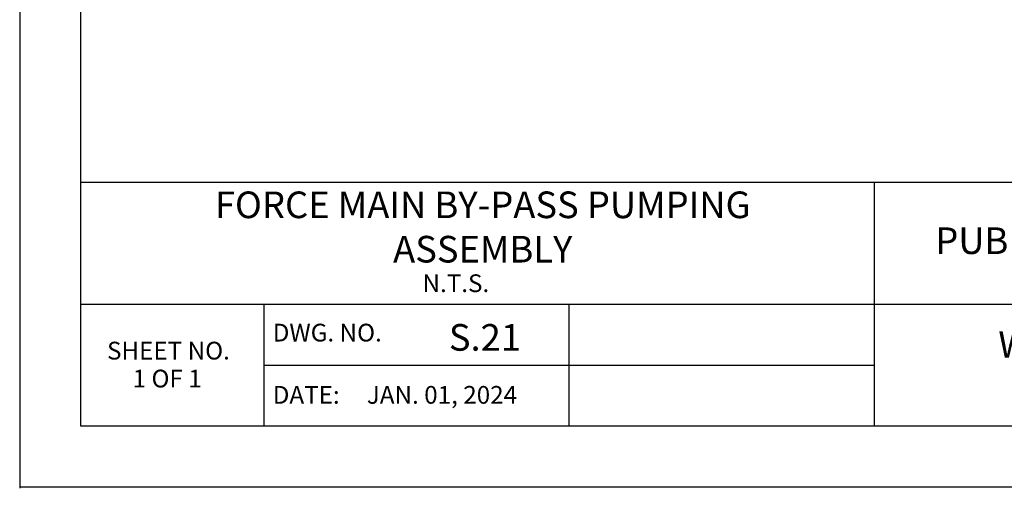
# Model space of a CAD drawing. Units: feet. Extents: x 0 to 11, y 0 to 8.5.
# Drawn here: x 0 to 4.4, y 0 to 2.1 of the extents above; entities that cross this region are included whole.
import ezdxf
from ezdxf.enums import TextEntityAlignment as Align

# ---------------------------------------------------------------- set-up
doc = ezdxf.new("R2010")
doc.units = ezdxf.units.FT
doc.header["$MEASUREMENT"] = 0
doc.layers.add('PWC_DET_BORDER', color=4, linetype='CONTINUOUS')
doc.layers.add('PWC_DET_BORDER_TXT', color=2, linetype='CONTINUOUS')
doc.styles.add('ARIAL', font='arial.ttf', dxfattribs={"height": 0.0825})

msp = doc.modelspace()

# ---------------------------------------------------------------- linework, layer by layer
at = {"layer": 'PWC_DET_BORDER'}
for p, q in [((0, 8.525), (0, 0)), ((0.27484, 0.27984), (0.27484, 8.25016)), ((0.27484, 1.37919), (10.71871, 1.37919)), ((3.84774, 1.37919), (3.84774, 0.27984)), ((0.27484, 0.82951), (6.59613, 0.82951)), ((1.09936, 0.82951), (1.09936, 0.27984)), ((2.47355, 0.82951), (2.47355, 0.27984)), ((1.09936, 0.55467), (3.84774, 0.55467)), ((10.71871, 0.27984), (0.27484, 0.27984)), ((10.99355, 0.005), (0, 0.005))]:
    msp.add_line(p, q, dxfattribs=at)

# ---------------------------------------------------------------- texts
at = {"layer": 'PWC_DET_BORDER_TXT', "style": 'ARIAL'}
msp.add_text('PUBLIC WORKS COMMISSION', height=0.12, dxfattribs=at).set_placement((5.24244, 1.10026), align=Align.MIDDLE)
at = {"layer": 'PWC_DET_BORDER_TXT', "color": 2, "style": 'ARIAL'}
for s, height, p in [('N.T.S.', 0.08, (1.81394, 0.88409)), ('DWG. NO.', 0.08, (1.13945, 0.66155)), ('S.21', 0.12, (1.9326, 0.62004)), ('DATE:     JAN. 01, 2024', 0.08, (1.13945, 0.38114))]:
    msp.add_text(s, height=height, dxfattribs=at).set_placement(p)
at = {"layer": 'PWC_DET_BORDER_TXT', "style": 'ARIAL'}
msp.add_text('WATER RESOURCES', height=0.12, dxfattribs=at).set_placement((4.40672, 0.58809))
at = {"layer": 'PWC_DET_BORDER_TXT', "color": 2, "style": 'ARIAL'}
for s, p in [('SHEET NO.', (0.66988, 0.61005)), ('1 OF 1', (0.66416, 0.48415))]:
    msp.add_text(s, height=0.08, dxfattribs=at).set_placement(p, align=Align.MIDDLE)
at = {"layer": 'PWC_DET_BORDER_TXT', "insert": (2.0852, 1.33749), "char_height": 0.12, "width": 2.5060027, "attachment_point": 2, "style": 'ARIAL'}
msp.add_mtext('FORCE MAIN BY-PASS PUMPING ASSEMBLY', dxfattribs=at)

doc.saveas('drawing.dxf')
